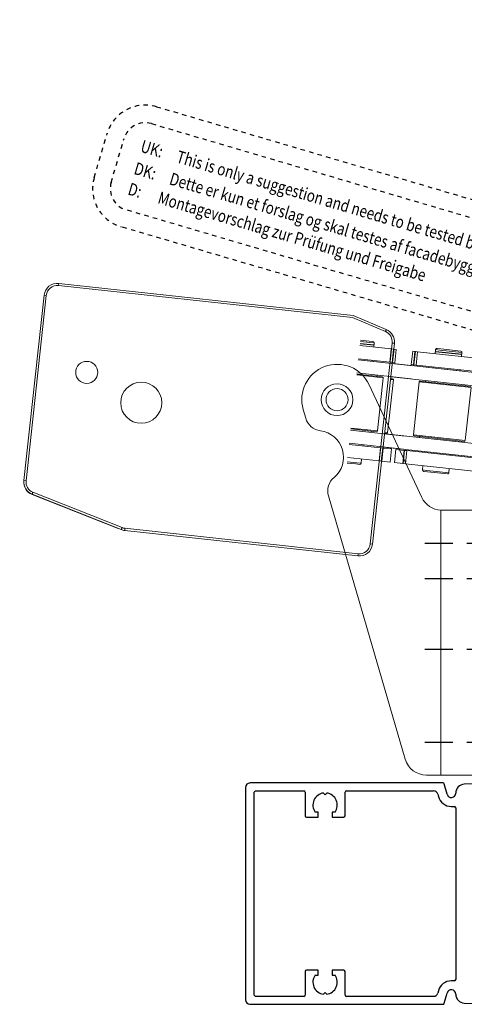
# Model space of a CAD drawing. Units: inches. Extents: x 122872 to 125976, y 194746 to 197016.
# Drawn here: x 123549 to 123650, y 195330 to 195553 of the extents above; entities that cross this region are included whole.
import ezdxf

# ---------------------------------------------------------------- set-up
doc = ezdxf.new("R2010")
doc.units = ezdxf.units.IN
doc.header["$MEASUREMENT"] = 0
doc.linetypes.add('HIDDEN', pattern=[9.525, 6.35, -3.175])
doc.linetypes.add('STIP1', pattern=[2, 1, -1])
for name, color, linetype in [('CHAIN', 74, 'Continuous'), ('MOTOR', 150, 'Continuous'), ('MOTOR_BRACKET', 30, 'Continuous')]:
    doc.layers.add(name, color=color, linetype=linetype)
doc.styles.add('ROMANS', font='romans.shx', dxfattribs={"width": 0.8})

# ---------------------------------------------------------------- blocks, each defined once
blk = doc.blocks.new('WAB 836H 01 (side)')
at = {"color": 1, "linetype": 'HIDDEN'}
for p, q in [((239946.37, 247479.15), (239924.36, 247479.15)), ((239946.37, 247471.15), (239924.36, 247471.15)), ((239946.37, 247455.15), (239924.36, 247455.15)), ((239946.37, 247434.15), (239924.36, 247434.15))]:
    blk.add_line(p, q, dxfattribs=at)
at = {"layer": 'MOTOR_BRACKET', "linetype": 'Continuous', "lineweight": 15}
for p, q in [((239947.08, 247489.54), (239958.98, 247515.04)), ((239973.91, 247509.41), (239973.34, 247507.45)), ((239968.19, 247489.85), (239950.78, 247430.25)), ((239934.73, 247486.65), (239938.73, 247486.65)), ((239934.73, 247484.65), (239934.73, 247486.65)), ((239938.73, 247486.65), (239942.54, 247486.65)), ((239942.73, 247486.65), (239942.73, 247426.65)), ((239934.73, 247484.65), (239934.73, 247428.65)), ((239934.73, 247426.65), (239934.73, 247428.65)), ((239938.73, 247426.65), (239934.73, 247426.65)), ((239942.73, 247426.65), (239938.73, 247426.65)), ((239945.98, 247426.65), (239942.73, 247426.65))]:
    blk.add_line(p, q, dxfattribs=at)
blk.add_circle((239966.23, 247511.65), 3.6, dxfattribs=at)
for centre, radius, start, end in [((239966.23, 247511.65), 8, 343.7132, 154.9747), ((239969.5, 247508.57), 4, 277.2914, 343.7132), ((239970.76, 247498.65), 6, 97.2914, 230.135), ((239964.36, 247490.98), 4, 343.7132, 50.135), ((239942.54, 247491.65), 5, 272.1066, 334.9747), ((239945.98, 247431.65), 5, 270, 343.7132)]:
    blk.add_arc(centre, radius, start, end, dxfattribs=at)
blk.add_open_spline([(239942.73, 247486.65), (239942.67, 247486.65), (239942.61, 247486.65), (239942.54, 247486.65)], degree=3, dxfattribs=at)
blk = doc.blocks.new('WMU 8xx (right side)')
at = {"layer": 'MOTOR', "linetype": 'Continuous', "lineweight": 15}
for p, q in [((1.52, 19.34), (-65.5, 19.34)), ((-65.5, 18.84), (-65.5, 19.34)), ((-65.5, 18.84), (1.44, 18.84)), ((1.44, 18.84), (9.22, 16.5)), ((9.36, 16.98), (1.52, 19.34)), ((-68, 16.34), (-68.5, 16.34)), ((-68.5, 16.34), (-68.5, -25.88)), ((-68, -25.88), (-68, 16.34)), ((11.5, 14.11), (11, 14.11)), ((11, 14.11), (11, -31.66)), ((11.5, -31.66), (11.5, 14.11)), ((11.5, 6.09), (11.97, 6.09)), ((12.17, 5.89), (11.5, 5.89)), ((12.17, -6.21), (12.17, 5.89)), ((11.5, -6.21), (12.17, -6.21)), ((11.97, -6.41), (11.5, -6.41)), ((-68.5, -25.88), (-68.5, -25.95)), ((-68, -25.88), (-68.5, -25.88)), ((-66.3, -28.77), (-45.39, -34.55)), ((-66.29, -28.85), (-46.1, -34.35)), ((-45.26, -34.07), (-66.17, -28.29)), ((11.5, -31.66), (11, -31.66)), ((8.5, -34.16), (-44.59, -34.16)), ((-44.59, -34.66), (-44.59, -34.16)), ((-44.59, -34.66), (8.5, -34.66)), ((8.5, -34.66), (8.5, -34.16))]:
    blk.add_line(p, q, dxfattribs=at)
at = {"layer": 'MOTOR', "linetype": 'Continuous', "lineweight": 15, "flags": 128}
for points in [[(9.36, 16.98), (9.36, 16.97), (9.35, 16.95), (9.34, 16.9), (9.32, 16.84), (9.3, 16.77), (9.27, 16.69), (9.25, 16.6), (9.22, 16.5)], [(-66.17, -28.29), (-66.19, -28.38), (-66.22, -28.47), (-66.24, -28.55), (-66.26, -28.63), (-66.28, -28.69), (-66.29, -28.73), (-66.3, -28.76), (-66.3, -28.77)], [(-45.26, -34.07), (-45.29, -34.16), (-45.31, -34.25), (-45.33, -34.34), (-45.35, -34.41), (-45.37, -34.47), (-45.38, -34.51), (-45.39, -34.54), (-45.39, -34.55)]]:
    blk.add_lwpolyline(points, dxfattribs=at)
at = {"layer": 'MOTOR', "linetype": 'Continuous', "lineweight": 15}
for centre, radius in [((-57, 0), 2.5), ((0, 0), 2.5), ((-44, -5.5), 4.65)]:
    blk.add_circle(centre, radius, dxfattribs=at)
for centre, radius, start, end in [((-65.5, 16.34), 3, 90, 180), ((-65.5, 16.34), 2.5, 90, 180), ((8.5, 14.11), 2.5, 0, 73.3008), ((8.5, 14.11), 3, 0, 73.3008), ((11.97, 5.89), 0.2, 0, 90), ((11.97, -6.21), 0.2, 270, 0), ((-65.5, -25.88), 3, 180, 254.5388), ((-65.5, -25.95), 3, 180, 254.7449), ((-65.5, -25.88), 2.5, 180, 254.5388), ((8.5, -31.66), 2.5, 270, 0), ((8.5, -31.66), 3, 270, 0), ((-44.59, -31.66), 3, 254.5388, 270), ((-44.59, -31.66), 2.5, 254.5388, 270)]:
    blk.add_arc(centre, radius, start, end, dxfattribs=at)
blk = doc.blocks.new('WMU 8xx chain')
at = {"layer": 'CHAIN', "linetype": 'Continuous', "lineweight": 15}
for p, q in [((124317.92, 196240.3), (124317.92, 196237.81)), ((124308.9, 196238.07), (124309.42, 196237.43)), ((124301.92, 196211.28), (124301.92, 196232.62)), ((124320.92, 196211.28), (124320.92, 196232.62)), ((124298.52, 196230.62), (124301.52, 196230.62)), ((124298.52, 196230.55), (124298.52, 196230.62)), ((124301.52, 196230.55), (124298.52, 196230.55)), ((124298.52, 196230.55), (124298.52, 196230.05)), ((124298.52, 196230.05), (124301.52, 196230.05)), ((124298.52, 196191.17), (124298.52, 196230.05)), ((124301.52, 196230.55), (124301.52, 196230.62)), ((124301.52, 196230.05), (124301.52, 196230.55)), ((124301.52, 196191.17), (124301.52, 196230.05)), ((124321.02, 196230.62), (124324.02, 196230.62)), ((124321.02, 196230.55), (124321.02, 196230.62)), ((124324.02, 196230.55), (124321.02, 196230.55)), ((124321.02, 196230.55), (124321.02, 196230.05)), ((124321.02, 196230.05), (124324.02, 196230.05)), ((124321.02, 196191.17), (124321.02, 196230.05)), ((124324.02, 196230.55), (124324.02, 196230.62)), ((124324.02, 196230.05), (124324.02, 196230.55)), ((124324.02, 196191.17), (124324.02, 196230.05)), ((124304.92, 196228.81), (124317.92, 196228.81)), ((124304.92, 196228.81), (124304.92, 196211.28)), ((124317.92, 196228.37), (124304.92, 196228.37)), ((124317.92, 196228.81), (124317.92, 196211.28)), ((124297.27, 196220.87), (124297.27, 196216.35)), ((124297.57, 196221.17), (124298.52, 196221.17)), ((124297.57, 196216.14), (124297.57, 196221.17)), ((124301.52, 196221.17), (124301.92, 196221.17)), ((124320.92, 196221.17), (124321.02, 196221.17)), ((124324.02, 196221.17), (124324.97, 196221.17)), ((124324.97, 196221.17), (124324.97, 196216.14)), ((124325.27, 196216.35), (124325.27, 196220.87)), ((124297.27, 196216.35), (124297.27, 196215.47)), ((124297.57, 196215.17), (124297.57, 196216.14)), ((124324.97, 196216.14), (124324.97, 196215.17)), ((124325.27, 196215.47), (124325.27, 196216.35)), ((124298.52, 196215.17), (124297.57, 196215.17)), ((124301.92, 196215.17), (124301.52, 196215.17)), ((124321.02, 196215.17), (124320.92, 196215.17)), ((124324.97, 196215.17), (124324.02, 196215.17)), ((124304.92, 196211.28), (124301.92, 196211.28)), ((124301.92, 196211.28), (124301.92, 196210.76)), ((124304.92, 196210.76), (124304.92, 196211.28)), ((124320.92, 196211.28), (124317.92, 196211.28)), ((124317.92, 196211.28), (124317.92, 196210.76)), ((124320.92, 196210.76), (124320.92, 196211.28)), ((124301.77, 196210.62), (124304.77, 196210.62)), ((124301.77, 196210.62), (124301.77, 196210.54)), ((124304.77, 196210.54), (124301.77, 196210.54)), ((124301.77, 196210.54), (124301.77, 196210.04)), ((124301.77, 196210.04), (124304.77, 196210.04)), ((124301.77, 196185.93), (124301.77, 196210.04)), ((124301.92, 196210.76), (124304.92, 196210.76)), ((124301.92, 196210.7), (124301.92, 196210.76)), ((124304.92, 196210.7), (124301.92, 196210.7)), ((124304.77, 196210.62), (124304.77, 196210.54)), ((124304.77, 196210.04), (124304.77, 196210.54)), ((124304.77, 196185.93), (124304.77, 196210.04)), ((124320.92, 196208.99), (124304.77, 196208.99)), ((124304.92, 196210.7), (124304.92, 196210.76)), ((124304.92, 196210.68), (124304.92, 196210.7)), ((124317.92, 196210.68), (124304.92, 196210.68)), ((124320.77, 196210.62), (124317.77, 196210.62)), ((124317.77, 196210.62), (124317.77, 196210.54)), ((124317.77, 196210.54), (124320.77, 196210.54)), ((124317.77, 196210.04), (124317.77, 196210.54)), ((124320.77, 196210.04), (124317.77, 196210.04)), ((124317.77, 196185.93), (124317.77, 196210.04)), ((124317.92, 196210.76), (124320.92, 196210.76)), ((124317.92, 196210.76), (124317.92, 196210.7)), ((124320.92, 196210.7), (124317.92, 196210.7)), ((124317.92, 196210.7), (124317.92, 196210.68)), ((124320.77, 196210.62), (124320.77, 196210.54)), ((124320.77, 196210.54), (124320.77, 196210.04)), ((124320.77, 196185.93), (124320.77, 196210.04)), ((124320.92, 196210.7), (124320.92, 196210.76)), ((124320.92, 196208.99), (124320.92, 196210.7)), ((124304.77, 196202.67), (124305.02, 196202.67)), ((124305.02, 196203.87), (124305.02, 196192.48)), ((124305.22, 196204.07), (124317.32, 196204.07)), ((124305.22, 196192.27), (124305.22, 196204.07)), ((124317.32, 196204.07), (124317.32, 196192.28)), ((124317.52, 196192.47), (124317.52, 196203.87)), ((124317.52, 196202.67), (124317.77, 196202.67)), ((124320.77, 196200.46), (124320.77, 196202.27)), ((124297.27, 196200.87), (124297.27, 196196.35)), ((124297.57, 196201.17), (124298.52, 196201.17)), ((124297.57, 196196.14), (124297.57, 196201.17)), ((124301.52, 196201.17), (124301.77, 196201.17)), ((124320.77, 196201.17), (124321.02, 196201.17)), ((124320.77, 196194.07), (124320.77, 196200.46)), ((124324.02, 196201.17), (124324.97, 196201.17)), ((124324.97, 196201.17), (124324.97, 196196.14)), ((124325.27, 196196.35), (124325.27, 196200.87)), ((124297.27, 196196.35), (124297.27, 196195.47)), ((124297.57, 196195.17), (124297.57, 196196.14)), ((124324.97, 196196.14), (124324.97, 196195.17)), ((124325.27, 196195.47), (124325.27, 196196.35)), ((124298.52, 196195.17), (124297.57, 196195.17)), ((124301.77, 196195.17), (124301.52, 196195.17)), ((124305.02, 196193.67), (124304.77, 196193.67)), ((124317.77, 196193.67), (124317.52, 196193.67)), ((124321.02, 196195.17), (124320.77, 196195.17)), ((124324.97, 196195.17), (124324.02, 196195.17)), ((124301.52, 196191.17), (124298.52, 196191.17)), ((124298.52, 196191.17), (124298.52, 196190.67)), ((124301.52, 196190.67), (124301.52, 196191.17)), ((124305.02, 196192.48), (124305.02, 196192.47)), ((124317.32, 196192.27), (124305.22, 196192.27)), ((124317.32, 196192.28), (124317.32, 196192.27)), ((124324.02, 196191.17), (124321.02, 196191.17)), ((124321.02, 196191.17), (124321.02, 196190.67)), ((124324.02, 196190.67), (124324.02, 196191.17)), ((124298.52, 196190.67), (124301.52, 196190.67)), ((124298.52, 196190.67), (124298.52, 196190.57)), ((124298.52, 196190.57), (124301.52, 196190.57)), ((124298.52, 196188.67), (124298.52, 196190.57)), ((124301.52, 196190.57), (124301.52, 196190.67)), ((124301.52, 196188.67), (124301.52, 196190.57)), ((124301.77, 196190.41), (124301.77, 196178.02)), ((124304.77, 196190.41), (124304.77, 196178.02)), ((124317.77, 196190.41), (124317.77, 196178.02)), ((124320.77, 196190.41), (124320.77, 196178.02)), ((124321.02, 196190.67), (124324.02, 196190.67)), ((124321.02, 196190.67), (124321.02, 196190.62)), ((124321.02, 196190.62), (124324.02, 196190.62)), ((124321.02, 196190.55), (124321.02, 196190.62)), ((124324.02, 196190.55), (124321.02, 196190.55)), ((124321.02, 196190.55), (124321.02, 196190.05)), ((124321.02, 196190.05), (124324.02, 196190.05)), ((124324.02, 196190.62), (124324.02, 196190.67)), ((124324.02, 196190.55), (124324.02, 196190.62)), ((124324.02, 196190.05), (124324.02, 196190.55)), ((124301.52, 196188.67), (124298.52, 196188.67)), ((124301.52, 196187.67), (124298.52, 196187.67)), ((124298.52, 196187.67), (124298.52, 196185.77)), ((124301.52, 196187.67), (124301.52, 196185.77)), ((124298.52, 196185.77), (124301.52, 196185.77)), ((124298.52, 196185.67), (124298.52, 196185.77)), ((124298.52, 196185.67), (124301.52, 196185.67)), ((124298.52, 196185.17), (124298.52, 196185.67)), ((124301.52, 196185.17), (124298.52, 196185.17)), ((124298.52, 196185.17), (124298.52, 196178.02)), ((124301.52, 196185.77), (124301.52, 196185.67)), ((124301.52, 196185.67), (124301.52, 196185.17)), ((124301.52, 196185.17), (124301.52, 196178.02)), ((124321.02, 196186.3), (124324.02, 196186.3)), ((124321.02, 196185.8), (124321.02, 196186.3)), ((124324.02, 196185.8), (124321.02, 196185.8)), ((124321.02, 196185.8), (124321.02, 196185.72)), ((124321.02, 196185.72), (124324.02, 196185.72)), ((124321.02, 196185.67), (124321.02, 196185.72)), ((124321.02, 196185.67), (124324.02, 196185.67)), ((124321.02, 196185.17), (124321.02, 196185.67)), ((124324.02, 196185.17), (124321.02, 196185.17)), ((124321.02, 196185.17), (124321.02, 196178.02)), ((124324.02, 196186.3), (124324.02, 196185.8)), ((124324.02, 196185.8), (124324.02, 196185.72)), ((124324.02, 196185.72), (124324.02, 196185.67)), ((124324.02, 196185.67), (124324.02, 196185.17)), ((124324.02, 196185.17), (124324.02, 196178.02)), ((124305.02, 196182.67), (124304.77, 196182.67)), ((124305.02, 196183.87), (124305.02, 196183.87)), ((124305.02, 196178.02), (124305.02, 196183.87)), ((124317.32, 196184.07), (124305.22, 196184.07)), ((124305.22, 196184.07), (124305.22, 196178.02)), ((124317.32, 196184.07), (124317.32, 196184.07)), ((124317.32, 196178.02), (124317.32, 196184.07)), ((124317.52, 196183.87), (124317.52, 196178.02)), ((124317.77, 196182.67), (124317.52, 196182.67)), ((124320.77, 196182.27), (124320.77, 196178.02)), ((124297.27, 196180), (124297.27, 196180.87)), ((124297.27, 196178.02), (124297.27, 196180)), ((124298.52, 196181.17), (124297.57, 196181.17)), ((124297.57, 196181.17), (124297.57, 196180.2)), ((124297.57, 196180.2), (124297.57, 196178.02)), ((124301.77, 196181.17), (124301.52, 196181.17)), ((124321.02, 196181.17), (124320.77, 196181.17)), ((124324.97, 196181.17), (124324.02, 196181.17)), ((124324.97, 196180.2), (124324.97, 196181.17)), ((124324.97, 196178.02), (124324.97, 196180.2)), ((124325.27, 196180.87), (124325.27, 196180)), ((124325.27, 196180), (124325.27, 196178.02))]:
    blk.add_line(p, q, dxfattribs=at)
at = {"layer": 'CHAIN'}
for p, q in [((124324.49, 196221.17), (124324.49, 196215.17)), ((124325.27, 196215.47), (124325.27, 196220.87)), ((124324.49, 196201.17), (124324.49, 196195.17)), ((124324.49, 196178.02), (124324.49, 196181.17))]:
    blk.add_line(p, q, dxfattribs=at)
at = {"layer": 'CHAIN', "linetype": 'Continuous', "lineweight": 15, "flags": 128}
blk.add_lwpolyline([(124308.25, 196240.64), (124308.25, 196240.61), (124308.27, 196239.81)], dxfattribs=at)
at = {"layer": 'CHAIN', "linetype": 'Continuous', "lineweight": 15}
for radius in [3.1, 3, 2]:
    blk.add_circle((124311.27, 196239.92), radius, dxfattribs=at)
for centre, radius, start, end in [((124311.43, 196240.3), 6.49, 0.0037, 42.8885), ((124320.92, 196237.81), 3, 180.009, 240.032), ((124304.92, 196232.62), 3, 143.031, 179.9976), ((124317.92, 196232.61), 3, 0.0087, 60.0323), ((124297.57, 196220.87), 0.3, 90, 180), ((124324.97, 196220.87), 0.3, 0, 90), ((124297.57, 196215.47), 0.3, 180, 270), ((124324.97, 196215.47), 0.3, 270, 0), ((124305.22, 196203.87), 0.2, 90, 180), ((124317.32, 196203.87), 0.2, 0, 90), ((124297.57, 196200.87), 0.3, 90, 180), ((124324.97, 196200.87), 0.3, 0, 90), ((124297.57, 196195.47), 0.3, 180, 270), ((124324.97, 196195.47), 0.3, 270, 0), ((124305.22, 196192.47), 0.2, 180, 270), ((124317.32, 196192.47), 0.2, 270, 0), ((124305.22, 196183.87), 0.2, 90, 180), ((124317.32, 196183.87), 0.2, 0, 90), ((124297.57, 196180.87), 0.3, 90, 180), ((124324.97, 196180.87), 0.3, 0, 90)]:
    blk.add_arc(centre, radius, start, end, dxfattribs=at)
blk = doc.blocks.new('S apa')
at = {"color": 7}
for p, q in [((123392.07, 195353.13), (123348.34, 195353.13)), ((123392.98, 195350.57), (123392.36, 195352.9)), ((123405.15, 195353.13), (123396.89, 195352.84)), ((123347.34, 195352.12), (123347.34, 195304.02)), ((123349.35, 195305.12), (123349.35, 195351.02)), ((123349.65, 195351.32), (123360.57, 195351.32)), ((123360.87, 195351.02), (123360.87, 195345.71)), ((123365.01, 195350.85), (123365.38, 195350.47)), ((123365.38, 195350.47), (123365.76, 195350.85)), ((123369.89, 195345.71), (123369.89, 195351.02)), ((123370.19, 195351.32), (123389.94, 195351.32)), ((123390.91, 195350.58), (123391.05, 195350.06)), ((123363.78, 195346.51), (123363.14, 195346.51)), ((123363.78, 195345.41), (123363.78, 195346.51)), ((123367.62, 195346.51), (123366.98, 195346.51)), ((123366.98, 195346.51), (123366.98, 195345.41)), ((123393.95, 195347.83), (123394.64, 195347.83)), ((123394.94, 195347.53), (123394.94, 195308.62)), ((123361.17, 195345.41), (123363.78, 195345.41)), ((123366.98, 195345.41), (123369.59, 195345.41)), ((123363.78, 195310.74), (123361.17, 195310.74)), ((123363.78, 195309.63), (123363.78, 195310.74)), ((123369.59, 195310.74), (123366.98, 195310.74)), ((123366.98, 195310.74), (123366.98, 195309.63)), ((123360.87, 195310.44), (123360.87, 195305.12)), ((123363.14, 195309.63), (123363.78, 195309.63)), ((123366.98, 195309.63), (123367.62, 195309.63)), ((123369.89, 195305.12), (123369.89, 195310.44)), ((123394.64, 195308.32), (123393.95, 195308.32)), ((123391.05, 195306.09), (123390.91, 195305.57)), ((123360.57, 195304.82), (123349.65, 195304.82)), ((123365.38, 195305.68), (123365.01, 195305.3)), ((123365.76, 195305.3), (123365.38, 195305.68)), ((123389.94, 195304.82), (123370.19, 195304.82)), ((123392.36, 195303.24), (123392.98, 195305.57)), ((123348.34, 195303.02), (123392.07, 195303.02)), ((123396.89, 195303.31), (123405.15, 195303.02))]:
    blk.add_line(p, q, dxfattribs=at)
for centre, radius, start, end in [((123348.34, 195352.12), 1, 90, 180), ((123392.07, 195352.83), 0.301, 15, 90), ((123349.65, 195351.02), 0.301, 90, 180), ((123360.57, 195351.02), 0.301, 0, 90), ((123365.38, 195348.12), 2.76, 97.8248, 215.5785), ((123365.38, 195348.12), 2.76, 324.4215, 82.1752), ((123370.19, 195351.02), 0.301, 90, 180), ((123389.94, 195350.32), 1, 15, 90), ((123393.95, 195350.83), 1, 195, 0.0067), ((123396.96, 195350.83), 2, 92, 180.0067), ((123393.95, 195350.83), 3.01, 195, 270), ((123394.64, 195347.53), 0.301, 0, 90), ((123361.17, 195345.71), 0.301, 180, 270), ((123369.59, 195345.71), 0.301, 270, 0), ((123361.17, 195310.44), 0.301, 90, 180), ((123369.59, 195310.44), 0.301, 0, 90), ((123365.38, 195308.03), 2.76, 144.4215, 262.1752), ((123365.38, 195308.03), 2.76, 277.8248, 35.5785), ((123393.95, 195305.31), 3.01, 90, 165), ((123394.64, 195308.62), 0.301, 270, 0), ((123393.95, 195305.31), 1, 359.9933, 165), ((123348.34, 195304.02), 1, 180, 270), ((123349.65, 195305.12), 0.301, 180, 270), ((123360.57, 195305.12), 0.301, 270, 0), ((123370.19, 195305.12), 0.301, 180, 270), ((123389.94, 195305.83), 1, 270, 345), ((123396.96, 195305.31), 2, 179.9933, 268), ((123392.07, 195303.32), 0.301, 270, 345)]:
    blk.add_arc(centre, radius, start, end, dxfattribs=at)
blk = doc.blocks.new('A$C10421FB5')
at = {"color": 1, "linetype": 'STIP1'}
for p, q in [((16.78, 88.68), (157, 26.64)), ((15.16, 85.02), (155.38, 22.99)), ((0.72, 74.63), (4.91, 84.09)), ((4.38, 73.01), (8.56, 82.47)), ((147.15, 4.38), (6.93, 66.41)), ((145.53, 0.72), (5.31, 62.76)), ((157.93, 16.39), (153.74, 6.93)), ((161.59, 14.77), (157.4, 5.31))]:
    blk.add_line(p, q, dxfattribs=at)
for centre, radius, start, end in [((13.14, 80.45), 9, 66.1346, 156.1346), ((13.14, 80.45), 5, 66.1346, 156.1346), ((8.95, 70.99), 9, 156.1346, 246.1346), ((8.95, 70.99), 5, 156.1346, 246.1346), ((153.36, 18.41), 9, 336.1346, 66.1346), ((153.36, 18.41), 5, 336.1346, 66.1346), ((149.17, 8.95), 5, 246.1346, 336.1346), ((149.17, 8.95), 9, 246.1346, 336.1346)]:
    blk.add_arc(centre, radius, start, end, dxfattribs=at)
at = {"color": 1, "style": 'ROMANS', "width": 0.8}
for s, p in [('UK:     This is only a suggestion and needs to be tested by the window manufacturer', (11.67, 79.1)), ('DK:     Dette er kun et forslag og skal testes af facadebyggeren', (9.55, 74.3)), ('D:      Montagevorschlag zur Prüfung und Freigabe', (7.58, 69.87))]:
    blk.add_text(s, height=2.8, rotation=336.1346, dxfattribs=at).set_placement(p)

msp = doc.modelspace()

# ---------------------------------------------------------------- block references
at = {"color": 7}
for name, p, rotation in [('A$C10421FB5', (123574.74, 195442.79), 7.471594375604199), ('WMU 8xx (right side)', (123620.73, 195466.56), 353.7724826945005)]:
    msp.add_blockref(name, p, dxfattribs=dict(at, rotation=rotation))
at = {"color": 7, "xscale": -1, "rotation": 263.7724826945005}
msp.add_blockref('WMU 8xx chain', (-84880.75, 93169.2), dxfattribs=at)
at = {"xscale": -1}
msp.add_blockref('WAB 836H 01 (side)', (363586.96, -52045.09), dxfattribs=at)
at = {"color": 7}
msp.add_blockref('S apa', (252.64, 26.66), dxfattribs=at)

doc.saveas('drawing.dxf')
